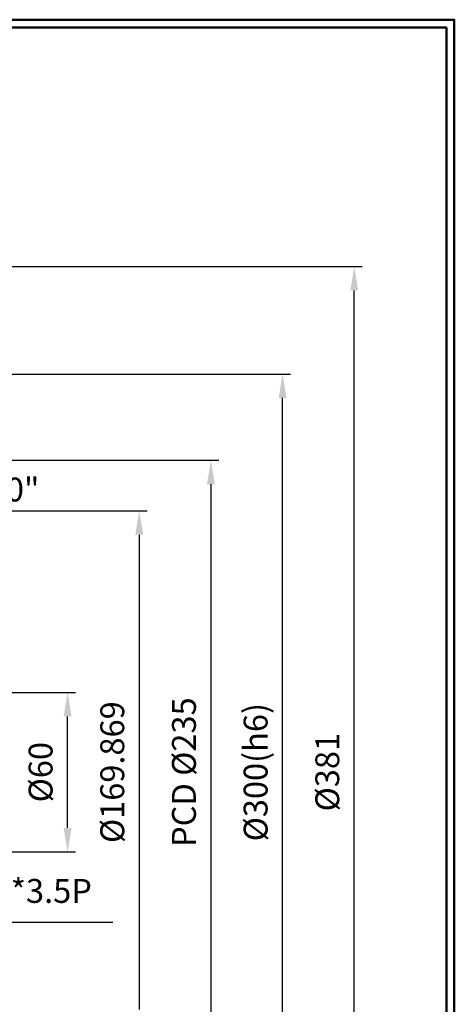
# Model space of a CAD drawing. Units: inches. Extents: x 0 to 1172, y 0 to 841.
# Drawn here: x 1008 to 1172, y 471 to 841 of the extents above; entities that cross this region are included whole.
import ezdxf

# ---------------------------------------------------------------- set-up
doc = ezdxf.new("R2010")
doc.units = ezdxf.units.IN
doc.header["$LTSCALE"] = 12
doc.layers.get('0').update_dxf_attribs({"lineweight": 25})
doc.layers.add('D1', color=2, linetype='Continuous', lineweight=50)
doc.styles.add('CHINESE', font='TXT.SHX', dxfattribs={"bigfont": 'CHINESET.SHX'})

msp = doc.modelspace()

# ---------------------------------------------------------------- linework, layer by layer
for p, q in [((881.02, 748.48), (1136.82, 748.48)), ((1133.82, 376.48), (1133.82, 739.48)), ((925.56, 707.98), (1109.82, 707.98)), ((1106.82, 416.98), (1106.82, 698.98)), ((905.82, 675.48), (1082.82, 675.48)), ((1079.82, 666.48), (1079.82, 449.48)), ((899.82, 656.41), (1055.82, 656.41)), ((1052.82, 647.41), (1052.82, 468.54)), ((910.82, 587.98), (1028.82, 587.98)), ((1025.82, 536.98), (1025.82, 578.98)), ((910.82, 527.98), (1028.82, 527.98)), ((976.43, 501.42), (1042.88, 501.42))]:
    msp.add_line(p, q)
for points in [[(1132.32, 739.48), (1135.32, 739.48), (1133.82, 748.48)], [(1105.32, 698.98), (1108.32, 698.98), (1106.82, 707.98)], [(1078.32, 666.48), (1081.32, 666.48), (1079.82, 675.48)], [(1051.32, 647.41), (1054.32, 647.41), (1052.82, 656.41)], [(1024.32, 578.98), (1027.32, 578.98), (1025.82, 587.98)], [(1024.32, 536.98), (1027.32, 536.98), (1025.82, 527.98)]]:
    msp.add_solid(points)
at = {"layer": 'D1'}
for points in [[(0, 841.5), (0, 0), (1171.5, 0), (1171.5, 841.5)], [(3, 838.5), (3, 3), (1168.5, 3), (1168.5, 838.5)]]:
    msp.add_lwpolyline(points, close=True, dxfattribs=at)

# ---------------------------------------------------------------- texts
at = {"color": 3, "char_height": 9, "style": 'CHINESE'}
for s, insert, attachment_point in [('7°7\'30"', (994.69, 663.31), 5), ('M30*3.5P', (980.82, 505.92), 7)]:
    msp.add_mtext(s, dxfattribs=dict(at, insert=insert, attachment_point=attachment_point))
at = {"color": 3, "char_height": 9, "attachment_point": 5, "rotation": 90, "style": 'CHINESE'}
for s, insert in [('%%c169.869', (1043.82, 557.98)), ('PCD %%C235', (1070.82, 557.98)), ('%%C300(h6)', (1097.82, 557.98)), ('%%c381', (1124.82, 557.98)), ('%%c60', (1016.82, 557.98))]:
    msp.add_mtext(s, dxfattribs=dict(at, insert=insert))

doc.saveas('drawing.dxf')
